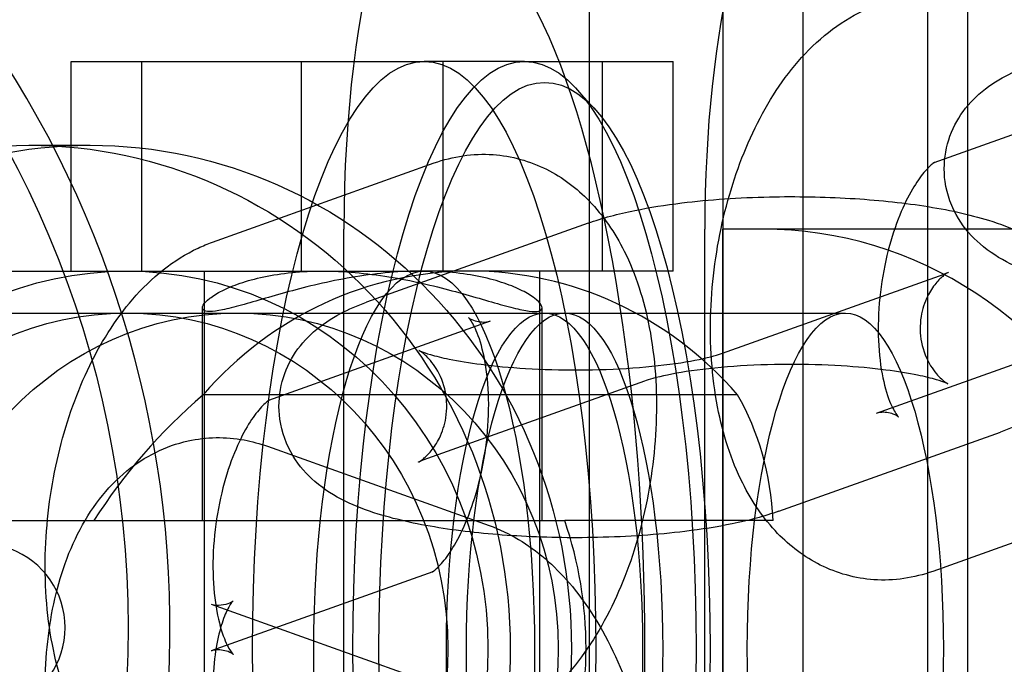
# Model space of a CAD drawing. Units: millimetres. Extents: x -0.45 to 3.9, y -8.72 to 0.
# Drawn here: x 0.84 to 0.86, y -4.15 to -4.14 of the extents above; entities that cross this region are included whole.
import ezdxf

# ---------------------------------------------------------------- set-up
doc = ezdxf.new("R2010")
doc.units = ezdxf.units.MM
doc.layers.add('FALLSCHUTZBEREICH', color=3, linetype='Continuous')
doc.layers.add('SPIELGERÄTE', color=7, linetype='Continuous')

# ---------------------------------------------------------------- blocks, each defined once
blk = doc.blocks.new('6.380')
at = {"layer": 'FALLSCHUTZBEREICH'}
blk.add_lwpolyline([(0.8492541085784774, -0.5), (2.599254108578477, -0.5), (2.599254108578477, -7.8), (0.8492541085784774, -7.8)], close=True, dxfattribs=at)
at = {"layer": 'SPIELGERÄTE'}
for p, q in [((0.8573162823982193, -4.130499999999993), (0.8573162823982192, -4.170499999999988)), ((0.8582805723240801, -4.170499999999989), (0.8582805723240802, -4.130499999999993)), ((0.8524331382296271, -4.13070204102886), (0.852433138229627, -4.170297958971122)), ((0.854345747741553, -4.13070204102886), (0.8543457477415528, -4.170297958971121)), ((0.8368984259526638, -4.136499999999989), (0.8385868081258024, -4.136499999999989)), ((0.8368984259526622, -4.14149999999999), (0.8368984259526623, -4.13649999999999)), ((0.8385868081258024, -4.14149999999999), (0.8385868081258026, -4.13649999999999)), ((0.8385868081258018, -4.136499999999989), (0.8453156553392424, -4.136499999999989)), ((0.8423876402871986, -4.14149999999999), (0.8423876402871987, -4.13649999999999)), ((0.84770641722915, -4.136499999999995), (0.8453156553392422, -4.136499999999995)), ((0.8457644046334747, -4.14149999999999), (0.8457644046334748, -4.13649999999999)), ((0.8477064172291501, -4.136499999999989), (0.8512536189680089, -4.136499999999989)), ((0.8495652367948708, -4.14149999999999), (0.849565236794871, -4.13649999999999)), ((0.8512536189680089, -4.14149999999999), (0.851253618968009, -4.13649999999999)), ((0.8574727294123307, -4.138914051864083), (0.8627599222248142, -4.137026195637063)), ((0.8493912941142072, -4.137646406542789), (0.8489578352364879, -4.137170347525856)), ((0.835889614728098, -4.138499999999991), (0.8373514732517117, -4.138499999999991)), ((0.8402660751571028, -4.140810556563152), (0.8455532679695866, -4.138922700336131)), ((0.8492239057502605, -4.140356817107179), (0.8439367129377767, -4.1422446733342)), ((0.8434000313001037, -4.160499999999989), (0.8434000313001038, -4.140499999999991)), ((0.8520067741037712, -4.160499999999989), (0.8520067741037713, -4.140499999999991)), ((0.8524331382296271, -4.160499999999989), (0.8524331382296271, -4.140499999999991)), ((0.8533894429855889, -4.140499999999991), (0.852433138229626, -4.140499999999991)), ((0.8636454841216449, -4.140499999999991), (0.8533894429855883, -4.140499999999991)), ((0.8582805723240802, -4.160499999999989), (0.8582805723240802, -4.140499999999991)), ((0.8118449888805402, -4.141499999999994), (0.845315655339242, -4.141499999999994)), ((0.8285803221098911, -4.141499999999994), (0.8453156553392422, -4.141499999999994)), ((0.8400760224603364, -4.165499999999991), (0.8400760224603369, -4.14149999999999)), ((0.8457644046334747, -4.14149999999999), (0.8453156553392422, -4.14149999999999)), ((0.8512536189680089, -4.14149999999999), (0.8457644046334745, -4.14149999999999)), ((0.8480760224603364, -4.165499999999991), (0.8480760224603369, -4.14149999999999)), ((0.8524246186025344, -4.143457831187207), (0.8577118114150184, -4.141569974960186)), ((0.7998911794310031, -4.142499999999991), (0.8553568552768538, -4.142499999999991)), ((0.8285803221098911, -4.142499999999994), (0.8481845696071322, -4.142499999999994)), ((0.840026022460337, -4.14744999999999), (0.840026022460337, -4.142375985868535)), ((0.848126022460337, -4.14744999999999), (0.848126022460337, -4.142375985868535)), ((0.8486627219851117, -4.142499999999991), (0.8553568552768536, -4.142499999999991)), ((0.8416111509748788, -4.144577620545145), (0.8468983437873626, -4.142689764318124)), ((0.861382449195692, -4.143004091731235), (0.8560952563832084, -4.144891947958254)), ((0.8505689815680365, -4.144123881089172), (0.8452817887555527, -4.146011737316193)), ((0.8527869932586443, -4.14444999999999), (0.8400429989375922, -4.14444999999999)), ((0.8537696944203103, -4.1472248951692), (0.8590568872327944, -4.145337038942179)), ((0.8415787537635344, -4.145677419378694), (0.8468659465760183, -4.147565275605714)), ((0.8627275250134679, -4.146771155713227), (0.8574403322009844, -4.148659011940247)), ((0.8324701111282867, -4.14744999999999), (0.8486650128790392, -4.14744999999999)), ((0.8536353318593254, -4.14744999999999), (0.8486650128790384, -4.14744999999999)), ((0.8455208707582409, -4.148667660412295), (0.8402336779457569, -4.150555516639316)), ((0.8402336779457584, -4.149444483360686), (0.8455208707582424, -4.151332339587707))]:
    blk.add_line(p, q, dxfattribs=at)
blk.add_circle((0.8142541085784762, -4.149999999999998), 0.02400000000000001, dxfattribs=at)
for centre, radius, start, end in [((0.8142541085784762, -4.149999999999998), 0.02500000000000012, 333.9350324340908, 205.2438689358058), ((0.8347541085784763, -4.149999999999998), 0.002, 290.4411797831012, 69.55882021687796)]:
    blk.add_arc(centre, radius, start, end, dxfattribs=at)
for centre, major_axis, ratio, start_param, end_param in [((0.8463237483473325, -4.140499999999991), (4.90059381963448e-17, 0.009999999999999053), 0.2923717047227455, 1.676151878062944e-14, 1.570796326794898), ((0.8549304911509978, -4.140499999999991), (-5.290906601729262e-17, -0.009999999999999055), 0.2923717047227457, 3.342950574380157, 4.712388980384691), ((0.8454618411916056, -4.150499999999993), (6.158268339717665e-17, 0.01749999999999835), 0.2923717047227456, 3.141592653589805, 6.283185307179599), ((0.8533894429855888, -4.15049999999999), (-3.633762333898882e-17, -0.009999999999999055), 0.9563047559630328, 2.021823138591127, 3.141592653589797), ((0.8464149960981183, -4.15049999999999), (1.438240724025809e-16, 0.00899999999999997), 0.9563047559630271, 5.449595278829819, 7.116775335529376), ((0.8446461472845442, -4.15049999999999), (0.007234711745555022, 0.007234711745555063), 0.739961075028468, 1.470635205327687, 1.862105852646546), ((0.8446461472845442, -4.15049999999999), (0.007234711745555022, 0.007234711745555063), 0.739961075028468, 5.695169808488869, 6.086640455807716), ((0.840567562003663, -4.15049999999999), (1.438240724025809e-16, 0.00899999999999997), 0.9563047559630271, 4.36665332925844, 5.058124631510974)]:
    blk.add_ellipse(centre, major_axis=major_axis, ratio=ratio, start_param=start_param, end_param=end_param, dxfattribs=at)
for centre, major_axis, ratio in [((0.8453156553392421, -4.150499999999993), (-2.78422182805945e-17, -0.01399999999999868), 0.2923717047227457), ((0.8477064172291501, -4.150499999999993), (-2.78422182805945e-17, -0.01399999999999868), 0.2923717047227457), ((0.8481845696071321, -4.150499999999993), (2.684785334200184e-17, 0.01349999999999872), 0.2923717047227457), ((0.8358896147280995, -4.15049999999999), (-1.917654298701078e-16, -0.01199999999999996), 0.9563047559630271), ((0.8373514732517117, -4.15049999999999), (1.917654298701078e-16, 0.01199999999999996), 0.9563047559630271), ((0.838228588365879, -4.15049999999999), (1.438240724025809e-16, 0.00899999999999997), 0.9563047559630271), ((0.838228588365879, -4.15049999999999), (1.438240724025809e-16, 0.00899999999999997), 0.9563047559630271), ((0.8453156553392421, -4.150499999999993), (-1.842556249082214e-17, -0.00899999999999915), 0.2923717047227457), ((0.8453156553392421, -4.150499999999993), (-1.789856889466789e-17, -0.00899999999999915), 0.2923717047227457), ((0.8382285883657425, -4.15049999999999), (-2.907009867119107e-17, -0.007999999999999246), 0.9563047559630325), ((0.8408599337082444, -4.15049999999999), (2.907009867119107e-17, 0.007999999999999246), 0.9563047559630325), ((0.8481845696071321, -4.150499999999993), (-1.590983901748257e-17, -0.007999999999999244), 0.2923717047227457), ((0.8486627219851118, -4.15049999999999), (2.907009867119106e-17, 0.007999999999999246), 0.2923717047227456), ((0.8553568552768536, -4.15049999999999), (2.907009867119106e-17, 0.007999999999999244), 0.2923717047227457), ((0.8553568552768536, -4.15049999999999), (-2.860165991905396e-17, -0.007999999999999246), 0.2923717047227456)]:
    blk.add_ellipse(centre, major_axis=major_axis, ratio=ratio, dxfattribs=at)
for points, knots in [([(0.8574403322009846, -4.148659011940247), (0.8569964162811502, -4.148817517495745), (0.856511343695581, -4.148890703405137), (0.8555954794415844, -4.14882808227981), (0.8551542978584331, -4.148705351328156), (0.8543806618045808, -4.148317985192645), (0.8540364257666097, -4.148057073146156), (0.8534080867240406, -4.147406700954532), (0.8531310167330126, -4.14699874978839), (0.852634762259911, -4.146007177863288), (0.8524371621814486, -4.145391483627447), (0.8521725321576232, -4.144021402827515), (0.8521186731482633, -4.143239952530966), (0.8521765933071455, -4.141709443881322), (0.852281502247717, -4.140941723811129), (0.8526222512784025, -4.139508558025142), (0.852857426265044, -4.138823642117345), (0.8534461057019512, -4.137571476610143), (0.8538088150443901, -4.136992420700792), (0.8546729389605326, -4.135992466646362), (0.8551974287174982, -4.135564607878945), (0.8558990679723504, -4.135235040251978), (0.8560123318679416, -4.135188164901253), (0.8561276535945544, -4.13514698788209)], [0, 0, 0, 0, 0.001711151657394903, 0.001711151657394903, 0.003306258634048005, 0.003306258634048005, 0.004840550592425381, 0.004840550592425381, 0.006590135119376753, 0.006590135119376753, 0.008748323940627568, 0.008748323940627568, 0.01112643870512524, 0.01112643870512524, 0.01338957120923079, 0.01338957120923079, 0.01558042616651865, 0.01558042616651865, 0.01783074347924989, 0.01783074347924989, 0.02020313784275966, 0.02020313784275966, 0.02064766563464627, 0.02064766563464627, 0.02064766563464627, 0.02064766563464627]), ([(0.8696312728577622, -4.141561326488137), (0.8692889922908578, -4.141683541909898), (0.8689192544608458, -4.141781217914787), (0.8681671241321903, -4.141935412447852), (0.867790240985401, -4.141995439737369), (0.8667454634105936, -4.14212299749081), (0.866028494234271, -4.142171976248258), (0.8646681773476761, -4.142201455205952), (0.8640092244622601, -4.142189399023245), (0.8627694335043001, -4.142115857455556), (0.8621729733863471, -4.14205485269311), (0.861062755568105, -4.141884609927533), (0.8605440168977349, -4.141773157896981), (0.8595283125484083, -4.141457556780047), (0.8590275553328008, -4.14124910283853), (0.8583783814858628, -4.140687447618616), (0.8581975959644192, -4.14048540136948), (0.8578952746531123, -4.139989608037862), (0.8577800874710355, -4.139681628935738), (0.8576994171825998, -4.13909992288786), (0.8577111308623655, -4.138822760807544), (0.8578263524108511, -4.138307728271613), (0.8579289672527891, -4.138063736050031), (0.8581959439076895, -4.137631246055687), (0.858363857437913, -4.137440974474439), (0.8587431915432824, -4.13710477135169), (0.858959063740014, -4.136965303839455), (0.8593781764553181, -4.136744480451473), (0.8595835904205943, -4.136657766229226), (0.859798291375228, -4.136581104653139)], [0, 0, 0, 0, 0.001525080321782118, 0.001525080321782118, 0.002851784394286354, 0.002851784394286354, 0.005024444482444384, 0.005024444482444384, 0.006953827427766804, 0.006953827427766804, 0.008840361153395928, 0.008840361153395928, 0.01081496732497119, 0.01081496732497119, 0.01318183307989527, 0.01318183307989527, 0.01415454864533045, 0.01415454864533045, 0.01522347499619159, 0.01522347499619159, 0.01611883166053443, 0.01611883166053443, 0.01699599420548172, 0.01699599420548172, 0.01790531260253389, 0.01790531260253389, 0.01895275102994886, 0.01895275102994886, 0.01990938202989408, 0.01990938202989408, 0.01990938202989408, 0.01990938202989408]), ([(0.8455532679695865, -4.13892270033613), (0.8459971838894208, -4.138764194780633), (0.8464822564749903, -4.138691008871242), (0.8473981207289867, -4.138753629996569), (0.8478393023121379, -4.138876360948222), (0.8486129383659899, -4.139263727083733), (0.8489571744039609, -4.139524639130222), (0.8495855134465301, -4.140175011321847), (0.8498625834375583, -4.140582962487987), (0.8503588379106597, -4.141574534413091), (0.8505564379891222, -4.14219022864893), (0.8508210680129475, -4.143560309448862), (0.8508749270223077, -4.14434175974541), (0.8508170068634259, -4.145872268395054), (0.850712097922854, -4.14663998846525), (0.8503713488921683, -4.148073154251238), (0.8501361739055262, -4.148758070159033), (0.8495474944686192, -4.150010235666236), (0.8491847851261813, -4.150589291575587), (0.8483206612100389, -4.151589245630016), (0.847796171453072, -4.152017104397432), (0.84709453219822, -4.1523466720244), (0.846981268302629, -4.152393547375125), (0.8468659465760169, -4.152434724394288)], [0, 0, 0, 0, 0.001711151657394824, 0.001711151657394824, 0.003306258634047056, 0.003306258634047056, 0.004840550592424358, 0.004840550592424358, 0.00659013511937528, 0.00659013511937528, 0.008748323940625349, 0.008748323940625349, 0.0111264387051222, 0.0111264387051222, 0.01338957120923133, 0.01338957120923133, 0.01558042616652048, 0.01558042616652048, 0.01783074347924789, 0.01783074347924789, 0.02020313784276117, 0.02020313784276117, 0.02064766563464497, 0.02064766563464497, 0.02064766563464497, 0.02064766563464497]), ([(0.8574727294123308, -4.138914051864083), (0.857483960165491, -4.138910041787667), (0.8574898408527836, -4.13890710856802), (0.857489841146918, -4.138907108419825), (0.8574745707180078, -4.138914912133162), (0.8574014786686025, -4.138969884420384), (0.857322206315851, -4.139040851763854), (0.8571467003805446, -4.139251831904908), (0.8570508667483663, -4.139387160042969), (0.8568528259890605, -4.139724537450667), (0.8567486471437883, -4.139935472209007), (0.8565503422829449, -4.140421814000045), (0.8564560616704207, -4.140707367680213), (0.8562971637450888, -4.141323406572448), (0.8562334732534695, -4.141663239581525), (0.8561517684595783, -4.142348168457681), (0.856134552871904, -4.142701841669642), (0.8561496234962711, -4.143361320700302), (0.8561819440818151, -4.143676452620451), (0.856280250396218, -4.144205425916593), (0.856345981518857, -4.144431238362512), (0.8564725770466428, -4.14475101779326), (0.8565345961207597, -4.144859722133051), (0.8566042203637737, -4.144959452593221), (0.856622331689073, -4.144976670770199), (0.8566223316614975, -4.144976670744477), (0.8566212414914732, -4.144975655342352), (0.8566076476555837, -4.144964378830641), (0.8565639778650831, -4.144933333317405), (0.8564093208003697, -4.144874279201155), (0.8562795949814979, -4.14485944320894), (0.8561471830324001, -4.144875967945731), (0.8561137581554432, -4.144885341676427), (0.8560952563832084, -4.144891947958255)], [0, 0, 0, 0, 0.0003248446784672636, 0.0003248446784672636, 0.0008448605337696624, 0.0008448605337696624, 0.001685185551082979, 0.001685185551082979, 0.002458812586257613, 0.002458812586257613, 0.003310405130312027, 0.003310405130312027, 0.004253541665975143, 0.004253541665975143, 0.005270734675159777, 0.005270734675159777, 0.006325356619548023, 0.006325356619548023, 0.007370495230797048, 0.007370495230797048, 0.008353825342616743, 0.008353825342616743, 0.009231047534435108, 0.009231047534435108, 0.009855586859936852, 0.009855586859936852, 0.01001134184394039, 0.01001134184394039, 0.01081775836548281, 0.01081775836548281, 0.01195361006499959, 0.01195361006499959, 0.01248876582587966, 0.01248876582587966, 0.01248876582587966, 0.01248876582587966]), ([(0.8492239057502603, -4.14035681710718), (0.8495661863171649, -4.140234601685419), (0.8499359241471771, -4.14013692568053), (0.8506880544758331, -4.139982731147465), (0.8510649376226227, -4.139922703857948), (0.8521097151974291, -4.139795146104507), (0.8528266843737496, -4.139746167347059), (0.8541870012603434, -4.139716688389364), (0.8548459541457606, -4.139728744572072), (0.856085745103721, -4.13980228613976), (0.8566822052216736, -4.139863290902206), (0.857792423039915, -4.140033533667784), (0.8583111617102847, -4.140144985698334), (0.859326866059609, -4.140460586815267), (0.8598276232752147, -4.140669040756784), (0.8604767971221535, -4.141230695976694), (0.8606575826435989, -4.141432742225831), (0.8609599039549074, -4.141928535557448), (0.8610750911369848, -4.142236514659571), (0.8611557614254228, -4.142818220707449), (0.8611440477456579, -4.143095382787765), (0.8610288261971735, -4.143610415323697), (0.8609262113552358, -4.14385440754528), (0.860659234700337, -4.144286897539624), (0.8604913211701162, -4.144477169120872), (0.8601119870647501, -4.14481337224362), (0.8598961148680194, -4.144952839755856), (0.8594770021527128, -4.145173663143842), (0.8592715881874323, -4.14526037736609), (0.8590568872327943, -4.145337038942179)], [0, 0, 0, 0, 0.001525080321782362, 0.001525080321782362, 0.002851784394288277, 0.002851784394288277, 0.005024444482440509, 0.005024444482440509, 0.006953827427766005, 0.006953827427766005, 0.008840361153393676, 0.008840361153393676, 0.01081496732496635, 0.01081496732496635, 0.01318183307988161, 0.01318183307988161, 0.01415454864532467, 0.01415454864532467, 0.01522347499618193, 0.01522347499618193, 0.01611883166052686, 0.01611883166052686, 0.01699599420547598, 0.01699599420547598, 0.01790531260251993, 0.01790531260251993, 0.0189527510299296, 0.0189527510299296, 0.01990938202989477, 0.01990938202989477, 0.01990938202989477, 0.01990938202989477]), ([(0.8415787537635332, -4.15432258062131), (0.8411348378436989, -4.154481086176808), (0.8406497652581292, -4.154554272086198), (0.8397339010041328, -4.154491650960871), (0.8392927194209817, -4.154368920009218), (0.8385190833671297, -4.153981553873707), (0.8381748473291588, -4.153720641827218), (0.8375465082865896, -4.153070269635593), (0.8372694382955612, -4.152662318469453), (0.8367731838224598, -4.151670746544349), (0.8365755837439973, -4.15105505230851), (0.836310953720172, -4.149684971508578), (0.8362570947108118, -4.148903521212031), (0.8363150148696936, -4.147373012562387), (0.8364199238102656, -4.146605292492191), (0.8367606728409513, -4.145172126706202), (0.8369958478275932, -4.144487210798406), (0.8375845272645002, -4.143235045291203), (0.8379472366069384, -4.142655989381853), (0.8388113605230808, -4.141656035327424), (0.8393358502800475, -4.141228176560009), (0.8400374895348999, -4.14089860893304), (0.8401507534304905, -4.140851733582314), (0.8402660751571028, -4.140810556563151)], [0, 0, 0, 0, 0.001711151657394824, 0.001711151657394824, 0.003306258634047056, 0.003306258634047056, 0.004840550592424358, 0.004840550592424358, 0.00659013511937528, 0.00659013511937528, 0.008748323940625349, 0.008748323940625349, 0.0111264387051222, 0.0111264387051222, 0.01338957120923133, 0.01338957120923133, 0.01558042616652048, 0.01558042616652048, 0.01783074347924789, 0.01783074347924789, 0.02020313784276117, 0.02020313784276117, 0.02064766563464567, 0.02064766563464567, 0.02064766563464567, 0.02064766563464567]), ([(0.8452601278644636, -4.14149999999999), (0.8450132688016732, -4.14149999999999), (0.8447517396655633, -4.141511379242766), (0.844217775099113, -4.141557604007598), (0.8439453407188614, -4.141592421100683), (0.84340837933839, -4.141680062548187), (0.8431433636563099, -4.141732900524203), (0.8426373940746169, -4.141847001770084), (0.8423964251996233, -4.141908172024316), (0.8419525232838225, -4.142027492550232), (0.8417337470373071, -4.142090023815253), (0.8413225256816543, -4.14220899773708), (0.8411300444406209, -4.142265324164303), (0.8407859897129026, -4.142360125532955), (0.8406341223847733, -4.142398560112367), (0.8403804058227377, -4.142449905239308), (0.8402785888171468, -4.142462743005219), (0.8401273875802246, -4.142462743005219), (0.8400736870750859, -4.142449905239308), (0.8400196017846463, -4.142398560112367), (0.8400191761942154, -4.142360125532955), (0.8400723181872866, -4.142265324164303), (0.8401259070969707, -4.142208997737082), (0.8402807177192301, -4.142090023815253), (0.8403819711231916, -4.142027492550232), (0.8406179979585556, -4.141908172024316), (0.840761147702416, -4.141847001770084), (0.8410939908138437, -4.141732900524203), (0.8412836856451815, -4.141680062548187), (0.8416991082877678, -4.141592421100683), (0.8419252279943146, -4.141557604007598), (0.8423981936073108, -4.141511379242766), (0.8426450579934192, -4.14149999999999), (0.8428919170562097, -4.14149999999999)], [6.200586671499686, 6.200586671499686, 6.200586671499686, 6.200586671499686, 6.975002132423114, 6.975002132423114, 7.749417593346543, 7.749417593346543, 8.523833054269971, 8.523833054269971, 9.298248515193398, 9.298248515193398, 10.07397972214489, 10.07397972214489, 10.84971092909639, 10.84971092909639, 11.62544213604788, 11.62544213604788, 12.40117334299937, 12.40117334299937, 13.17690454995087, 13.17690454995087, 13.95263575690236, 13.95263575690236, 14.72836696385386, 14.72836696385386, 15.50409817080535, 15.50409817080535, 16.27851363172879, 16.27851363172879, 17.05292909265222, 17.05292909265222, 17.82734455357565, 17.82734455357565, 18.60176001449909, 18.60176001449909, 18.60176001449909, 18.60176001449909]), ([(0.8428919170562097, -4.14149999999999), (0.8431387761190001, -4.14149999999999), (0.84340030525511, -4.141511379242766), (0.8439342698215581, -4.141557604007598), (0.8442067042018119, -4.141592421100683), (0.8447436655822833, -4.141680062548187), (0.845008681264361, -4.141732900524203), (0.8455146508460541, -4.141847001770084), (0.8457556197210476, -4.141908172024316), (0.8461995216368484, -4.142027492550232), (0.846418297883364, -4.142090023815253), (0.846829519239019, -4.14220899773708), (0.8470220004800524, -4.142265324164303), (0.8473660552077683, -4.142360125532955), (0.8475179225359, -4.142398560112367), (0.8477716390979333, -4.142449905239308), (0.8478734561035242, -4.142462743005219), (0.8479490567219853, -4.142462743005219), (0.8480246573404463, -4.142462743005219), (0.848078357845585, -4.142449905239308), (0.848132443136027, -4.142398560112367), (0.8481328687264533, -4.142360125532955), (0.8480797267333844, -4.142265324164303), (0.8480261378237003, -4.14220899773708), (0.8478713272014432, -4.142090023815253), (0.8477700737974795, -4.142027492550232), (0.8475340469621153, -4.141908172024316), (0.8473908972182528, -4.141847001770084), (0.8470580541068295, -4.141732900524203), (0.8468683592754894, -4.141680062548187), (0.8464529366329032, -4.141592421100683), (0.8462268169263564, -4.141557604007598), (0.8457538513133624, -4.141511379242766), (0.845506986927254, -4.14149999999999), (0.8452601278644636, -4.14149999999999)], [18.60176001449909, 18.60176001449909, 18.60176001449909, 18.60176001449909, 19.37617547542252, 19.37617547542252, 20.15059093634595, 20.15059093634595, 20.92500639726938, 20.92500639726938, 21.69942185819281, 21.69942185819281, 22.47515306514429, 22.47515306514429, 23.25088427209578, 23.25088427209578, 24.02661547904726, 24.02661547904726, 24.80234668599875, 24.80234668599875, 24.80234668599875, 25.57807789295024, 25.57807789295024, 26.35380909990173, 26.35380909990173, 27.12954030685323, 27.12954030685323, 27.90527151380472, 27.90527151380472, 28.67968697472815, 28.67968697472815, 29.45410243565158, 29.45410243565158, 30.22851789657501, 30.22851789657501, 31.00293335749843, 31.00293335749843, 31.00293335749843, 31.00293335749843]), ([(0.857711811415018, -4.141569974960185), (0.8577517905675163, -4.141555699919604), (0.8577812453672145, -4.141543590871883), (0.8578077064861631, -4.141531842819039), (0.8578129425337228, -4.141529180957465), (0.8578129426242139, -4.141529180910987), (0.8578121668507832, -4.141529578795174), (0.8578011414567301, -4.141535587674327), (0.8577600899343415, -4.141558512628912), (0.8576463546609242, -4.141651370618028), (0.857580092457307, -4.141713818526283), (0.8574443545727226, -4.141878522088377), (0.8573741637455968, -4.141983922598506), (0.8572445173207145, -4.142247172032323), (0.8571900369977827, -4.142413943558042), (0.8571302261287586, -4.142786652622537), (0.8571339326806464, -4.142998731330708), (0.8572129268133346, -4.143403016509579), (0.8572927796018055, -4.143599070081831), (0.8574333765613685, -4.143827760594061), (0.8574807140164843, -4.143891913934167), (0.8576095877139721, -4.14404365294336), (0.8576901769737265, -4.144111252205589), (0.8577811887764248, -4.144177312699608), (0.8578033637223729, -4.144188678277603), (0.8578040934627895, -4.144189061252445), (0.8578040997907359, -4.144189064555992), (0.8578040997892277, -4.144189064555205), (0.8577832425899068, -4.144178562155734), (0.8576979340695912, -4.144144800390957), (0.8576232592332448, -4.144118703191912), (0.8574088349241655, -4.144056010948463), (0.8572544652072166, -4.144017778183865), (0.8568584927976906, -4.14393680819051), (0.8566002492591691, -4.143894327167106), (0.8559949507238828, -4.14381664830907), (0.8556330217814563, -4.143782968469984), (0.8548517541691927, -4.143735599051833), (0.854420552152785, -4.143723499191924), (0.8535564458129029, -4.143726633420979), (0.8531130143671861, -4.143743003849516), (0.8522895580830968, -4.143802090768347), (0.8518979009233719, -4.143845651914502), (0.8512445256576783, -4.143947213858451), (0.8509661111221732, -4.144006699954391), (0.8506880180780306, -4.144083928188896), (0.8506197825188417, -4.144105741994446), (0.8505689815680366, -4.144123881089173)], [0, 0, 0, 0, 0.0004016737100607989, 0.0004016737100607989, 0.0006469506929086165, 0.0006469506929086165, 0.0007416583961256302, 0.0007416583961256302, 0.00131765434819653, 0.00131765434819653, 0.001797594357453577, 0.001797594357453577, 0.00230379965183129, 0.00230379965183129, 0.00292584818298533, 0.00292584818298533, 0.003650051374363107, 0.003650051374363107, 0.00440211495122043, 0.00440211495122043, 0.004743099482039201, 0.004743099482039201, 0.005349110682144766, 0.005349110682144766, 0.005835393271608132, 0.005835393271608132, 0.005843979846254304, 0.005843979846254304, 0.006331796178422698, 0.006331796178422698, 0.006944362639371882, 0.006944362639371882, 0.007734353772445213, 0.007734353772445213, 0.008725646417818374, 0.008725646417818374, 0.009888492459372154, 0.009888492459372154, 0.01116122148093174, 0.01116122148093174, 0.01248225445257762, 0.01248225445257762, 0.01379618414614951, 0.01379618414614951, 0.01503525402311642, 0.01503525402311642, 0.01554565519746341, 0.01554565519746341, 0.01554565519746341, 0.01554565519746341]), ([(0.8537696944203109, -4.147224895169199), (0.8534274138534064, -4.147347110590959), (0.8530576760233941, -4.147444786595849), (0.8523055456947378, -4.147598981128914), (0.8519286625479477, -4.14765900841843), (0.85088388497314, -4.147786566171871), (0.8501669157968181, -4.147835544929319), (0.8488065989102233, -4.147865023887014), (0.8481476460248064, -4.147852967704305), (0.8469078550668462, -4.147779426136617), (0.8463113949488934, -4.147718421374172), (0.8452011771306518, -4.147548178608595), (0.8446824384602819, -4.147436726578043), (0.8436667341109546, -4.147121125461108), (0.8431659768953458, -4.146912671519591), (0.8425168030484083, -4.146351016299675), (0.842336017526966, -4.146148970050539), (0.8420336962156603, -4.145653176718922), (0.8419185090335839, -4.145345197616798), (0.8418378387451484, -4.144763491568921), (0.8418495524249142, -4.144486329488605), (0.8419647739734003, -4.143971296952674), (0.8420673888153385, -4.143727304731092), (0.8423343654702393, -4.143294814736747), (0.8425022790004622, -4.143104543155498), (0.8428816131058328, -4.14276834003275), (0.8430974853025659, -4.142628872520514), (0.8435165980178697, -4.142408049132532), (0.8437220119831447, -4.142321334910287), (0.8439367129377768, -4.1422446733342)], [0, 0, 0, 0, 0.00152508032178199, 0.00152508032178199, 0.002851784394289073, 0.002851784394289073, 0.005024444482444716, 0.005024444482444716, 0.006953827427769644, 0.006953827427769644, 0.00884036115339781, 0.00884036115339781, 0.01081496732497272, 0.01081496732497272, 0.01318183307990154, 0.01318183307990154, 0.01415454864533272, 0.01415454864533272, 0.01522347499619245, 0.01522347499619245, 0.0161188316605355, 0.0161188316605355, 0.01699599420548398, 0.01699599420548398, 0.0179053126025356, 0.0179053126025356, 0.018952751029956, 0.018952751029956, 0.01990938202989454, 0.01990938202989454, 0.01990938202989454, 0.01990938202989454]), ([(0.8455208707582408, -4.148667660412295), (0.8455096400050806, -4.148671670488712), (0.8455037593177875, -4.148674603708359), (0.8455037590236533, -4.148674603856554), (0.8455190294525633, -4.148666800143217), (0.8455921215019687, -4.148611827855994), (0.8456713938547201, -4.148540860512525), (0.8458468997900266, -4.14832988037147), (0.8459427334222048, -4.148194552233409), (0.8461407741815111, -4.14785717482571), (0.8462449530267839, -4.147646240067369), (0.8464432578876265, -4.147159898276332), (0.8465375385001497, -4.146874344596167), (0.8466964364254809, -4.146258305703935), (0.8467601269171002, -4.14591847269486), (0.8468418317109918, -4.145233543818707), (0.8468590472986666, -4.144879870606748), (0.8468439766743009, -4.144220391576087), (0.8468116560887574, -4.143905259655937), (0.846713349774355, -4.143376286359794), (0.8466476186517163, -4.143150473913873), (0.8465210231239302, -4.142830694483123), (0.8464590040498129, -4.142721990143331), (0.8463893798067978, -4.142622259683158), (0.8463712684814982, -4.142605041506179), (0.8463712685090737, -4.142605041531902), (0.8463723586790978, -4.142606056934027), (0.8463859525149865, -4.142617333445735), (0.8464296223054864, -4.142648378958972), (0.8465842793701966, -4.142707433075221), (0.8467140051890649, -4.142722269067439), (0.8468464171381667, -4.142705744330649), (0.8468798420151267, -4.142696370599952), (0.8468983437873627, -4.142689764318124)], [0, 0, 0, 0, 0.0003248446784669673, 0.0003248446784669673, 0.0008448605337696555, 0.0008448605337696555, 0.001685185551083472, 0.001685185551083472, 0.002458812586258175, 0.002458812586258175, 0.003310405130315703, 0.003310405130315703, 0.004253541665969996, 0.004253541665969996, 0.005270734675150443, 0.005270734675150443, 0.006325356619535377, 0.006325356619535377, 0.00737049523078514, 0.00737049523078514, 0.008353825342605226, 0.008353825342605226, 0.009231047534427028, 0.009231047534427028, 0.009855586859936752, 0.009855586859936752, 0.0100113418439317, 0.0100113418439317, 0.01081775836547385, 0.01081775836547385, 0.01195361006496512, 0.01195361006496512, 0.01248876582587899, 0.01248876582587899, 0.01248876582587899, 0.01248876582587899]), ([(0.8452817887555529, -4.146011737316194), (0.8452418096030546, -4.146026012356774), (0.8452123548033568, -4.146038121404496), (0.8451858936844081, -4.14604986945734), (0.8451806576368484, -4.146052531318913), (0.8451806575463572, -4.146052531365392), (0.8451814333197881, -4.146052133481206), (0.8451924587138412, -4.146046124602052), (0.8452335102362295, -4.146023199647466), (0.8453472455096468, -4.14593034165835), (0.8454135077132641, -4.145867893750096), (0.8455492455978485, -4.145703190188001), (0.8456194364249743, -4.145597789677874), (0.8457490828498566, -4.145334540244057), (0.8458035631727885, -4.145167768718337), (0.8458633740418127, -4.144795059653841), (0.8458596674899247, -4.14458298094567), (0.8457806733572365, -4.1441786957668), (0.8457008205687656, -4.143982642194548), (0.8455602236092026, -4.143753951682318), (0.8455128861540867, -4.143689798342211), (0.8453840124565989, -4.143538059333018), (0.8453034231968444, -4.143470460070788), (0.845212411394146, -4.14340439957677), (0.8451902364481985, -4.143393033998776), (0.8451895067077818, -4.143392651023934), (0.8451895003798352, -4.143392647720387), (0.8451895003813434, -4.143392647721174), (0.8452103575806641, -4.143403150120643), (0.8452956661009797, -4.14343691188542), (0.8453703409373263, -4.143463009084466), (0.8455847652464056, -4.143525701327916), (0.8457391349633545, -4.143563934092514), (0.8461351073728807, -4.143644904085868), (0.8463933509114021, -4.143687385109272), (0.8469986494466885, -4.143765063967309), (0.8473605783891152, -4.143798743806395), (0.8481418460013788, -4.143846113224546), (0.8485730480177862, -4.143858213084455), (0.8494371543576682, -4.1438550788554), (0.8498805858033851, -4.143838708426863), (0.8507040420874743, -4.143779621508031), (0.8510956992471992, -4.143736060361877), (0.8517490745128928, -4.143634498417928), (0.8520274890483976, -4.143575012321988), (0.8523055820925404, -4.143497784087483), (0.8523738176517294, -4.143475970281933), (0.8524246186025346, -4.143457831187206)], [0, 0, 0, 0, 0.0004016737100607989, 0.0004016737100607989, 0.0006469506929091334, 0.0006469506929091334, 0.0007416583961256302, 0.0007416583961256302, 0.00131765434819653, 0.00131765434819653, 0.001797594357453577, 0.001797594357453577, 0.00230379965183129, 0.00230379965183129, 0.00292584818298533, 0.00292584818298533, 0.003650051374363107, 0.003650051374363107, 0.00440211495122043, 0.00440211495122043, 0.004743099482039201, 0.004743099482039201, 0.005349110682144766, 0.005349110682144766, 0.005835393271608132, 0.005835393271608132, 0.005843979846254304, 0.005843979846254304, 0.006331796178422698, 0.006331796178422698, 0.006944362639371882, 0.006944362639371882, 0.007734353772445213, 0.007734353772445213, 0.008725646417818459, 0.008725646417818459, 0.009888492459372239, 0.009888492459372239, 0.01116122148093182, 0.01116122148093182, 0.01248225445257749, 0.01248225445257749, 0.01379618414614937, 0.01379618414614937, 0.01503525402311636, 0.01503525402311636, 0.01554565519746298, 0.01554565519746298, 0.01554565519746298, 0.01554565519746298]), ([(0.841611150974879, -4.144577620545145), (0.8416223817280393, -4.144573610468728), (0.841628262415332, -4.144570677249082), (0.8416282627094662, -4.144570677100886), (0.8416129922805561, -4.144578480814224), (0.8415399002311509, -4.144633453101446), (0.8414606278783996, -4.144704420444915), (0.8412851219430932, -4.14491540058597), (0.8411892883109148, -4.145050728724031), (0.8409912475516088, -4.145388106131729), (0.8408870687063369, -4.14559904089007), (0.8406887638454935, -4.146085382681107), (0.8405944832329694, -4.146370936361275), (0.840435585307638, -4.146986975253509), (0.8403718948160187, -4.147326808262584), (0.8402901900221273, -4.148011737138737), (0.8402729744344527, -4.148365410350696), (0.8402880450588187, -4.149024889381355), (0.8403203656443623, -4.149340021301505), (0.8404186719587649, -4.149868994597648), (0.8404844030814038, -4.150094807043568), (0.8406109986091901, -4.150414586474318), (0.840673017683307, -4.150523290814109), (0.8407426419263218, -4.150623021274281), (0.8407607532516214, -4.150640239451261), (0.8407607532240458, -4.150640239425538), (0.8407596630540216, -4.150639224023414), (0.8407460692181322, -4.150627947511704), (0.8407023994276325, -4.150596901998466), (0.8405477423629232, -4.150537847882219), (0.8404180165440573, -4.150523011890001), (0.8402856045949544, -4.15053953662679), (0.8402521797179932, -4.150548910357487), (0.8402336779457567, -4.150555516639315)], [0, 0, 0, 0, 0.0003248446784682738, 0.0003248446784682738, 0.0008448605337692153, 0.0008448605337692153, 0.001685185551082532, 0.001685185551082532, 0.002458812586257166, 0.002458812586257166, 0.003310405130311541, 0.003310405130311541, 0.004253541665974782, 0.004253541665974782, 0.005270734675154138, 0.005270734675154138, 0.006325356619538346, 0.006325356619538346, 0.00737049523078756, 0.00737049523078756, 0.00835382534260997, 0.00835382534260997, 0.00923104753442979, 0.00923104753442979, 0.00985558685993682, 0.00985558685993682, 0.01001134184393746, 0.01001134184393746, 0.01081775836547713, 0.01081775836547713, 0.01195361006495245, 0.01195361006495245, 0.01248876582587911, 0.01248876582587911, 0.01248876582587911, 0.01248876582587911]), ([(0.8402660751571045, -4.159189443436851), (0.8397807166696067, -4.159016140310654), (0.8393313367733845, -4.158740215872178), (0.8385232181209987, -4.15804513713734), (0.8381576386773351, -4.157612733485667), (0.8374588399222829, -4.156545274319119), (0.8371381781379167, -4.155870918386111), (0.8366472647840338, -4.154444246653721), (0.8364698201150125, -4.153674318209752), (0.836278819276094, -4.152178651837357), (0.8362548900224169, -4.151434785277349), (0.8363526811580366, -4.150021046579527), (0.836475407160462, -4.149334918492917), (0.8368813068256005, -4.148054824948908), (0.8371779099835206, -4.147448969961561), (0.8377656490379991, -4.146691308654573), (0.8379836216724197, -4.146463632118575), (0.838644963396046, -4.145923182268518), (0.8391529173052916, -4.14566600155707), (0.8401219191788816, -4.145452422998485), (0.8405829827484013, -4.145446640204538), (0.8412098428059971, -4.145561720306373), (0.841397194074503, -4.145612591292831), (0.8415787537635346, -4.145677419378693)], [0, 0, 0, 0, 0.001870899292420657, 0.001870899292420657, 0.003823619071111018, 0.003823619071111018, 0.006171946104601582, 0.006171946104601582, 0.008493252763748023, 0.008493252763748023, 0.01069634895419225, 0.01069634895419225, 0.01290858147226269, 0.01290858147226269, 0.01523992133652655, 0.01523992133652655, 0.01637460180753891, 0.01637460180753891, 0.01834289112054277, 0.01834289112054277, 0.01994833882828972, 0.01994833882828972, 0.02064819244678259, 0.02064819244678259, 0.02064819244678259, 0.02064819244678259]), ([(0.8468659465760185, -4.147565275605714), (0.8473513050635162, -4.147738578731912), (0.8478006849597386, -4.148014503170388), (0.848608803612124, -4.148709581905225), (0.8489743830557879, -4.149141985556899), (0.8496731818108402, -4.150209444723446), (0.8499938435952062, -4.150883800656453), (0.850484756949089, -4.152310472388844), (0.85066220161811, -4.153080400832811), (0.8508532024570288, -4.154576067205206), (0.8508771317107058, -4.155319933765216), (0.8507793405750858, -4.156733672463038), (0.8506566145726608, -4.157419800549647), (0.8502507149075231, -4.158699894093655), (0.8499541117496032, -4.159305749081003), (0.8493663726951252, -4.16006341038799), (0.8491484000607052, -4.160291086923988), (0.8484870583370798, -4.160831536774045), (0.8479791044278348, -4.161088717485494), (0.8470101025542446, -4.16130229604408), (0.8465490389847238, -4.161308078838026), (0.8459221789271266, -4.161192998736192), (0.8457348276586203, -4.161142127749732), (0.8455532679695882, -4.161077299663872)], [0, 0, 0, 0, 0.001870899292420407, 0.001870899292420407, 0.003823619071109423, 0.003823619071109423, 0.006171946104600825, 0.006171946104600825, 0.008493252763746332, 0.008493252763746332, 0.01069634895419238, 0.01069634895419238, 0.01290858147225898, 0.01290858147225898, 0.01523992133652302, 0.01523992133652302, 0.01637460180753412, 0.01637460180753412, 0.01834289112053706, 0.01834289112053706, 0.01994833882828704, 0.01994833882828704, 0.02064819244678157, 0.02064819244678157, 0.02064819244678157, 0.02064819244678157]), ([(0.8402336779457584, -4.149444483360686), (0.8402923079870996, -4.14946541792694), (0.8405124672228867, -4.14947736964765), (0.8406972180067636, -4.149404321184584), (0.840735290112911, -4.149379698505604), (0.8407576513270544, -4.149362641368608), (0.8407607532176609, -4.14935976058042), (0.840760753244755, -4.149359760555147), (0.8407556739319223, -4.149364510354924), (0.8407224782511427, -4.149403717035314), (0.8406696714155208, -4.149477059987738), (0.840561438450659, -4.149701935431544), (0.8405062710296529, -4.149844526705629), (0.8404061128945569, -4.150195230301368), (0.8403611263042943, -4.150411463448591), (0.8402956805477733, -4.150905622059158), (0.8402775787030599, -4.151193423659477), (0.8402801911287755, -4.151810456288761), (0.8403043628872783, -4.15214865047926), (0.8403982462387636, -4.152827177439266), (0.8404712490778983, -4.153175557504341), (0.8406551410259712, -4.153823310968723), (0.8407687404733417, -4.15413127773971), (0.8410076349045991, -4.154648766538747), (0.8411358141059412, -4.154869236839997), (0.8413603246732335, -4.155184961866381), (0.8414613321379205, -4.155293808071705), (0.8415917479372025, -4.155410073472903), (0.841628229113004, -4.155429305966048), (0.8416282762209188, -4.155429329709116), (0.8416224342504205, -4.155426408285026), (0.8416111509748807, -4.155422379454857)], [0, 0, 0, 0, 0.001695848591476813, 0.001695848591476813, 0.002368693385293422, 0.002368693385293422, 0.002630801265851848, 0.002630801265851848, 0.002965920314572829, 0.002965920314572829, 0.003833676781433653, 0.003833676781433653, 0.004601762695271764, 0.004601762695271764, 0.005434783557756914, 0.005434783557756914, 0.006359751041692276, 0.006359751041692276, 0.007364297743928418, 0.007364297743928418, 0.008414815185822813, 0.008414815185822813, 0.00946606010554688, 0.00946606010554688, 0.01046631804944559, 0.01046631804944559, 0.01136728551115957, 0.01136728551115957, 0.01216175121997837, 0.01216175121997837, 0.01248811508556039, 0.01248811508556039, 0.01248811508556039, 0.01248811508556039])]:
    blk.add_open_spline(points, degree=3, knots=knots, dxfattribs=at)

msp = doc.modelspace()

# ---------------------------------------------------------------- block references
msp.add_blockref('6.380', (0, 0))

doc.saveas('drawing.dxf')
